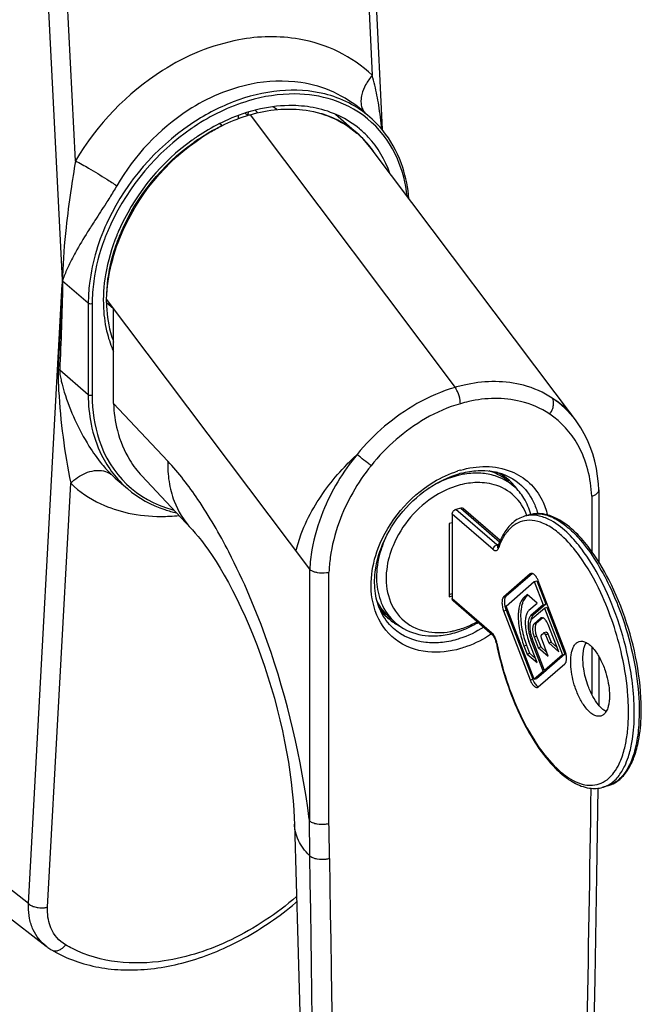
# Model space of a CAD drawing. Units: millimetres. Extents: x 5 to 505, y -29 to 348.
# Drawn here: x 380 to 425, y 75 to 144 of the extents above; entities that cross this region are included whole.
import ezdxf

# ---------------------------------------------------------------- set-up
doc = ezdxf.new("R2010")
doc.units = ezdxf.units.MM
doc.header["$LTSCALE"] = 23.1
doc.layers.add('COMPONENTI_DI_ASSIEME', color=7, linetype='CONTINUOUS')

msp = doc.modelspace()

# ---------------------------------------------------------------- linework, layer by layer
at = {"layer": 'COMPONENTI_DI_ASSIEME', "linetype": 'Continuous'}
for p, q in [((403.62501, 180.10378), (405.47513, 140.55143)), ((404.12582, 180.50639), (406.17477, 136.70353)), ((383.52052, 126.0557), (381.11786, 174.0952)), ((384.44866, 134.48162), (382.4723, 173.99751)), ((398.70803, 138.11501), (398.46835, 138.32257)), ((395.9763, 137.69994), (395.9763, 137.47071)), ((396.65488, 137.72502), (396.67542, 137.70744)), ((396.65488, 137.72502), (396.65488, 137.701)), ((396.82156, 137.75323), (411.35097, 118.42727)), ((397.3689, 137.89443), (397.17484, 138.07453)), ((402.86747, 137.78609), (404.41465, 136.4462)), ((404.78134, 138.04492), (405.31296, 137.58452)), ((394.82301, 136.97954), (394.6552, 137.12486)), ((404.39092, 136.4483), (404.40485, 136.43552)), ((404.39092, 136.4483), (404.40522, 136.43594)), ((419.87083, 116.1201), (405.40071, 135.3672)), ((387.47578, 129.4451), (387.46585, 129.42184)), ((387.47606, 129.44505), (387.46601, 129.42181)), ((387.56005, 129.13019), (387.57098, 129.15741)), ((387.56007, 129.13019), (387.57137, 129.15734)), ((381.11786, 81.83459), (383.51255, 125.74372)), ((383.51255, 125.97934), (383.51255, 125.74372)), ((385.35621, 124.38314), (383.53675, 125.95884)), ((383.53675, 125.95884), (383.53675, 125.72322)), ((385.35621, 124.38314), (385.35621, 117.88794)), ((385.62942, 124.34653), (385.62942, 117.85134)), ((401.04577, 105.53059), (386.64577, 124.68442)), ((386.64577, 124.45237), (386.64577, 124.68442)), ((386.64577, 124.45237), (387.14577, 124.01936)), ((387.14577, 117.28665), (387.14577, 124.01936)), ((385.35621, 117.88794), (383.33641, 119.63714)), ((387.14577, 117.28665), (390.99168, 113.19704)), ((387.27026, 111.99305), (388.13017, 111.24835)), ((389.15293, 112.1458), (392.62738, 108.45118)), ((414.62646, 112.31288), (415.17681, 111.83626)), ((415.11135, 111.76067), (415.51135, 111.41426)), ((382.4723, 81.58594), (384.11045, 111.62305)), ((421.53134, 111.1522), (421.53115, 111.16212)), ((421.53134, 111.1522), (421.53134, 106.05462)), ((421.03134, 110.70468), (421.03134, 106.79794)), ((411.74477, 109.87391), (411.39836, 109.77391)), ((414.30494, 107.25673), (411.39836, 109.77391)), ((411.74477, 109.87391), (414.50376, 107.48455)), ((411.94117, 109.84088), (414.54813, 107.58318)), ((414.04514, 106.92192), (411.13855, 109.4391)), ((411.13855, 109.4391), (411.13855, 103.46352)), ((416.62127, 109.3924), (416.27486, 109.2924)), ((416.42983, 109.33713), (416.42682, 109.3457)), ((416.43211, 109.33853), (416.42905, 109.34706)), ((416.62127, 109.3924), (416.62309, 109.39292)), ((411.13855, 108.83288), (410.92205, 108.77038)), ((410.92205, 108.77038), (410.92205, 103.57423)), ((414.42781, 107.2922), (414.30494, 107.25673)), ((401.04577, 87.67814), (401.04577, 105.53059)), ((402.41179, 87.50274), (402.41179, 105.32968)), ((416.67497, 105.19817), (414.7881, 103.5641)), ((416.82742, 105.2302), (414.96131, 103.6141)), ((416.67497, 105.19817), (416.80337, 105.23524)), ((416.95781, 104.65928), (417.13101, 104.70928)), ((417.13101, 104.70928), (417.76741, 103.05588)), ((419.12751, 99.80606), (417.24065, 104.70827)), ((414.95781, 102.92723), (416.95781, 104.65928)), ((416.95781, 104.65928), (417.5942, 103.00588)), ((410.92205, 103.74743), (411.13855, 103.80993)), ((410.92205, 103.57423), (411.13855, 103.63673)), ((411.13855, 103.46352), (413.93443, 101.04222)), ((411.20196, 103.31174), (413.99784, 100.89044)), ((414.7881, 103.5641), (414.96131, 103.6141)), ((416.45676, 103.73547), (416.2306, 103.5396)), ((416.2306, 103.5396), (416.40381, 103.5896)), ((416.5145, 103.68547), (416.40381, 103.5896)), ((417.16387, 103.1231), (416.45676, 103.73547)), ((414.7881, 102.5843), (414.96131, 102.6343)), ((416.95781, 97.73108), (414.95781, 102.92723)), ((414.96131, 102.6343), (416.84817, 97.73209)), ((416.58415, 102.62105), (417.16387, 103.1231)), ((417.5942, 103.00588), (416.72558, 102.25362)), ((416.81043, 102.03317), (417.67906, 102.78542)), ((417.76741, 103.05588), (416.89878, 102.30362)), ((417.5942, 103.00588), (417.76741, 103.05588)), ((417.67906, 102.78542), (417.85226, 102.83542)), ((417.67906, 102.78542), (418.95781, 99.46313)), ((417.85226, 102.83542), (419.13101, 99.51313)), ((406.12034, 102.48201), (406.66632, 102.00918)), ((406.73178, 102.08478), (407.13178, 101.73837)), ((414.7881, 102.5843), (416.67497, 97.68209)), ((416.72558, 102.25362), (416.89878, 102.30362)), ((417.4104, 102.06286), (416.95185, 101.66574)), ((417.55951, 102.092), (417.12505, 101.71574)), ((417.4104, 102.06286), (417.53262, 102.09814)), ((416.95185, 101.66574), (417.12505, 101.71574)), ((418.70142, 99.68516), (417.94299, 101.60981)), ((416.72558, 100.53898), (416.82348, 100.56724)), ((416.72558, 100.53898), (417.5942, 98.28221)), ((417.67906, 98.3557), (416.81043, 100.61246)), ((416.95185, 100.73494), (417.12505, 100.78494)), ((416.95185, 100.73494), (417.24315, 99.97812)), ((417.12505, 100.78494), (417.41635, 100.02812)), ((417.46097, 100.88191), (417.61113, 101.01195)), ((417.95026, 99.36575), (417.46097, 100.63696)), ((417.79957, 101.07039), (417.62637, 101.02039)), ((417.75128, 100.89273), (417.92449, 100.94273)), ((417.75128, 100.89273), (417.98142, 100.3087)), ((417.92449, 100.94273), (418.15463, 100.3587)), ((414.26975, 100.30999), (414.27432, 100.28685)), ((414.26975, 100.30999), (414.27462, 100.28681)), ((416.2306, 100.11032), (416.40381, 100.16032)), ((416.2306, 100.11032), (416.45676, 99.52273)), ((416.40381, 100.16032), (416.62997, 99.57273)), ((417.16387, 98.91035), (416.58415, 100.4165)), ((417.24315, 99.97812), (417.41635, 100.02812)), ((417.24315, 99.97812), (417.95026, 99.36575)), ((417.41635, 100.02812), (417.83479, 99.66575)), ((417.98142, 100.3087), (418.15463, 100.3587)), ((417.98142, 100.3087), (418.70142, 99.68516)), ((418.15463, 100.3587), (418.58178, 99.98878)), ((421.03134, 100.03905), (421.03134, 96.67033)), ((416.45676, 99.52273), (416.62997, 99.57273)), ((416.45676, 99.52273), (417.16387, 98.91035)), ((416.62997, 99.57273), (417.0484, 99.21035)), ((418.95781, 99.46313), (417.67906, 98.3557)), ((419.13101, 99.51313), (417.85226, 98.4057)), ((418.95781, 99.46313), (419.13101, 99.51313)), ((421.53134, 99.36135), (421.53134, 95.89286)), ((417.24065, 97.19219), (419.12751, 98.82626)), ((416.67497, 97.68209), (416.84817, 97.73209)), ((417.5942, 98.28221), (416.95781, 97.73108)), ((416.95781, 97.73108), (417.13101, 97.78108)), ((417.76741, 98.33221), (417.13101, 97.78108)), ((417.5942, 98.28221), (417.76741, 98.33221)), ((417.67906, 98.3557), (417.85226, 98.4057)), ((417.74814, 98.38229), (417.76741, 98.33221)), ((422.16827, 90.17702), (421.82186, 90.07702)), ((401.0133, 87.81163), (401.04309, 85.22984)), ((381.11786, 81.83459), (377.92745, 84.32685)), ((379.32733, 81.18254), (382.37042, 78.80537))]:
    msp.add_line(p, q, dxfattribs=at)
for points in [[(405.47513, 140.55143, 0.14775288), (400.29946, 143.11176, 0.08971788), (396.02766, 143.06185, 0.09522426), (390.62552, 140.89173, 0.11751502), (384.44866, 134.48162)], [(405.47513, 140.55143, 0.0532153), (405.01136, 139.8743, 0.06211571), (404.7446, 139.19558, 0.05445795), (404.68052, 138.74388, 0.0517529), (404.70402, 138.42514, 0.06738458), (404.80231, 138.12117, 0.06961035), (404.95483, 137.89442)], [(406.14739, 136.73688, 0.0171811), (405.94082, 138.421, 0.01896154), (405.65968, 139.84793, 0.01124747), (405.47513, 140.55143)], [(404.78134, 138.04492, 0.14288939), (400.42677, 140.02899, 0.08763656), (396.89032, 139.92338, 0.09427567), (392.43925, 138.07182, 0.11699845), (387.37618, 132.71464)], [(405.31296, 137.58452, 0.1184811), (402.1113, 139.226, 0.08419661), (398.93015, 139.45027, 0.06956299), (395.61541, 138.65611, 0.0574401), (392.59802, 137.06459)], [(407.95075, 131.97566, 0.07474641), (407.26509, 134.61671, 0.21870653), (402.69301, 138.80076, 0.0777574), (399.99839, 139.22631, 0.07484866), (396.70038, 138.73393, 0.07480403), (392.86722, 136.90621)], [(404.57545, 136.7487, 0.12175569), (401.49303, 138.21926, 0.04921005), (399.84555, 138.40244, 0.05744656), (397.56412, 138.1666, 0.01697494), (396.82156, 137.97878)], [(396.82156, 137.97878, 0.04333355), (394.78567, 137.18987, 0.00269534), (394.65511, 137.12525)], [(394.8268, 136.97315, -0.03874583), (396.565, 137.67581, -0.00598231), (396.82156, 137.75323)], [(396.48703, 137.84412), (396.48703, 137.84412, -0.01772797), (396.57474, 137.78733)], [(396.57474, 137.78733, -0.01277243), (396.62067, 137.75336, -0.01407348), (396.65488, 137.72502)], [(396.70845, 137.94548, 0.06337493), (396.66326, 137.80784, 0.00727863), (396.6607, 137.79305)], [(396.82156, 137.75323, -0.04899283), (398.78554, 138.12226, -0.05009557), (400.53493, 138.09929, -0.15082256), (404.39092, 136.4483)], [(404.41464, 136.4462, 0.09818353), (402.12615, 137.74301, 0.00940206), (401.86536, 137.82516)], [(408.07611, 131.80909, 0.05788277), (407.63782, 134.01842, 0.08121855), (406.42725, 136.38292, 0.05439223), (405.31296, 137.58452)], [(392.59802, 137.06459, 0.13102515), (386.7897, 130.32231, 0.08220489), (385.44198, 125.80142, 0.02932049), (385.35621, 124.38314)], [(386.64577, 124.68442, -0.09593764), (387.83746, 129.58111, -0.15311854), (393.97916, 136.51367, -0.01802457), (394.8268, 136.97315)], [(393.17259, 136.03042), (393.17259, 136.03042, -0.03443987), (394.82301, 136.97954)], [(392.67885, 136.77874, 0.13298016), (386.94506, 129.99119, 0.01489773), (386.58057, 129.13619)], [(406.73133, 133.59798, 0.1044734), (405.19072, 136.16957, 0.03117343), (404.57545, 136.7487)], [(392.71365, 135.94736, 0.12588952), (387.69233, 129.92654, 0.00904586), (387.47578, 129.4451)], [(387.70701, 129.48319), (387.70701, 129.48319, -0.13487166), (392.82706, 135.79173)], [(384.44866, 134.48162, 0.00374919), (384.11975, 132.38643, 0.00986615), (383.7821, 129.75708, 0.0172411), (383.52873, 126.32068, 0.002279), (383.52052, 126.0557)], [(384.44866, 134.48162, -0.00936525), (385.38296, 133.96209, -0.01008865), (386.66322, 133.18694, -0.01030006), (387.37618, 132.71464)], [(387.37618, 132.71464, -0.00457168), (387.12887, 132.29978, -0.00547092), (386.61667, 131.48072, -0.00155407), (385.83087, 130.26336, 0.00330671), (385.31171, 129.44875, 0.01433794), (384.44952, 127.99494, 0.01827828), (383.90411, 126.91796, 0.02087558), (383.58241, 126.13659, 0.0084363), (383.54468, 126.02191)], [(387.37465, 129.20281, 0.05513715), (386.57565, 126.41114, 0.05417095), (386.43416, 124.04031, 0.05024864), (386.71154, 122.21442, 0.04098337), (387.14569, 120.96777)], [(386.66732, 125.06908, -0.05925756), (387.09846, 127.77128, -0.0271061), (387.56005, 129.13019)], [(386.5007, 128.92747, 0.05550609), (385.74068, 125.95266, 0.03370985), (385.62942, 124.34653)], [(383.51255, 125.74372, -0.00244512), (383.4458, 124.24229, -0.00049328), (383.22267, 119.73907)], [(383.53675, 125.72322, -0.00499218), (383.45463, 122.67961, -0.0008549), (383.33641, 119.63714)], [(383.52052, 126.0557, 0.02420067), (383.51549, 126.02732, 0.02355236), (383.5128, 125.99376, 0.00881309), (383.51255, 125.97934)], [(383.54468, 126.02191, 0.040787), (383.53834, 125.98869, 0.02104456), (383.53686, 125.9668, 0.00669311), (383.53675, 125.95884)], [(385.62942, 124.34653, -0.03986286), (385.57712, 124.33601, -0.0737301), (385.4618, 124.33901, -0.05910418), (385.39788, 124.35781, -0.0414677), (385.37044, 124.37246, -0.03210218), (385.35621, 124.38314)], [(386.64749, 124.45295, 0.05917448), (386.93232, 122.32495, 0.02216901), (387.14352, 121.64003)], [(383.22267, 119.73907, 0.01025604), (383.21534, 119.48363, 0.0097747), (383.22272, 118.97254, 0.00636218), (383.25724, 118.2067, 0.03552535), (384.11045, 111.62305)], [(383.22267, 119.73907), (383.22267, 119.73907, -0.02247432), (383.33641, 119.63714)], [(383.33641, 119.63714, 0.0355722), (383.3417, 119.43939, 0.01878787), (383.36737, 119.24321, 0.01782067), (383.44708, 118.8558, 0.01682789), (383.65767, 118.09333, 0.06387777), (385.40674, 114.26587, 0.0312469), (386.32644, 112.97928, 0.02941192), (387.03969, 112.20282)], [(418.23455, 117.66397, 0.0812969), (416.20249, 118.57111, 0.06296388), (414.21491, 118.83539, 0.05257406), (412.21771, 118.63994, 0.0207112), (411.35097, 118.42727)], [(411.35097, 118.42727, 0.0587071), (408.64898, 117.27794, 0.091925), (404.39851, 113.66985)], [(411.72156, 117.26981, 0.03298872), (411.70568, 117.50037, 0.07266842), (411.52523, 118.12786, 0.02594943), (411.43636, 118.29901, 0.02656513), (411.35097, 118.42727)], [(385.35621, 117.88794, 0.04973751), (385.55815, 115.81331, 0.06577516), (386.30163, 113.62258, 0.09906504), (388.13017, 111.24835)], [(385.62942, 117.85134, -0.03986286), (385.57712, 117.84082, -0.0737301), (385.4618, 117.84382, -0.05910418), (385.39788, 117.86262, -0.0414677), (385.37044, 117.87727, -0.03210218), (385.35621, 117.88794)], [(385.62942, 117.85134, 0.08155866), (386.12709, 114.69466, 0.25369187), (391.27462, 109.76009, 0.00513109), (391.43757, 109.71594)], [(387.14577, 117.28665, 0.05281062), (387.41975, 115.3716, 0.07461168), (388.29982, 113.26563, 0.05105066), (389.15294, 112.14581)], [(411.72156, 117.26981, 0.05999292), (409.25146, 116.21128, 0.09368027), (405.39186, 112.87505)], [(418.05127, 116.52951, 0.08825263), (415.9878, 117.43078, 0.06244631), (414.15346, 117.63746, 0.05266776), (412.31857, 117.42232, 0.01573026), (411.72156, 117.26981)], [(418.05127, 116.52951, 0.07713075), (418.26542, 116.92914, 0.06877923), (418.33031, 117.24408, 0.06293241), (418.31739, 117.45238, 0.06788109), (418.26289, 117.61475, 0.02738024), (418.23455, 117.66397)], [(419.87043, 116.12063), (419.87043, 116.12063, 0.08581221), (418.23455, 117.66397)], [(418.23455, 117.66397), (418.23455, 117.66397, -0.10381503), (419.59885, 116.48187)], [(421.03134, 110.70468, 0.0539362), (420.75602, 112.59124, 0.06434376), (420.04608, 114.35978, 0.11767105), (418.05127, 116.52951)], [(390.99168, 113.19704, 0.04494509), (391.07716, 111.75284, 0.05342754), (391.44367, 110.35375, 0.09737454), (392.62738, 108.45118)], [(401.01354, 87.80981, 0.05247293), (398.0433, 100.40729, 0.03394024), (395.31608, 106.75734, 0.02867278), (393.12551, 110.48054, 0.03823545), (390.99168, 113.19704)], [(400.08344, 106.81061, -0.03457791), (400.45033, 108.04075, -0.04269276), (401.33511, 109.89374, -0.0593061), (403.66728, 112.94896, -0.01373792), (404.39851, 113.66985)], [(404.39851, 113.66985, 0.0763453), (401.9782, 109.60689, 0.05235135), (401.20676, 106.91348, 0.02986034), (401.05088, 105.52503)], [(405.39186, 112.87505, -0.00444891), (405.13975, 113.06898, -0.00510187), (404.64312, 113.46655, -0.00380584), (404.39851, 113.66985)], [(384.11045, 111.62305, -0.09804356), (385.15465, 112.34334, -0.06622958), (385.7921, 112.52234, -0.06728873), (386.30174, 112.52522, -0.09602261), (386.83181, 112.35026, -0.0495824), (387.03969, 112.20282)], [(405.39186, 112.87505, 0.08208343), (403.12409, 108.85967, 0.05282672), (402.50183, 106.35527, 0.02363635), (402.41179, 105.32968)], [(411.72156, 99.9069, -0.09668837), (409.40683, 99.67761, -0.3015483), (405.69106, 102.58833, -0.10279622), (405.41733, 104.89674, -0.07177875), (405.90061, 107.0187, -0.16530058), (409.8399, 111.72306, -0.05719523), (411.54387, 112.4991)], [(411.72156, 112.5529, -0.07266981), (413.53468, 112.81079, -0.09385454), (415.32937, 112.46402, -0.18588078), (417.52228, 110.42072, -0.0572364), (417.89374, 109.38438)], [(411.77916, 112.33535, -0.05164239), (412.98114, 112.52184, -0.04814049), (413.9268, 112.47713, -0.14040122), (415.8878, 111.61853)], [(415.11133, 111.76065, 0.09765317), (413.86389, 112.46917, 0.00606017), (413.77248, 112.49882)], [(415.17681, 111.83626), (415.17681, 111.83626, 0.07175058), (414.28264, 112.40858)], [(406.98338, 101.33659, -0.10246967), (406.08101, 102.5559, -0.07217914), (405.70862, 103.80588, -0.06689392), (405.69052, 105.33122, -0.08051261), (406.35885, 107.62863, -0.15221078), (410.00109, 111.60082, -0.05849492), (411.61024, 112.28902)], [(411.32156, 112.11887, 0.07028897), (409.52863, 111.30329, 0.00656187), (409.35733, 111.19212)], [(416.42905, 109.34706, 0.24750852), (414.11325, 111.52599, 0.08287185), (412.749, 111.6716, 0.05748941), (411.57156, 111.46935)], [(415.51134, 111.41424, 0.10311359), (414.18135, 112.14959, 0.05927356), (413.18106, 112.33441, 0.05636871), (412.03767, 112.2791, 0.01666227), (411.66273, 112.20682)], [(384.11045, 111.62305, 0.08112779), (386.23475, 110.1739, 0.05669599), (388.189, 109.51742, 0.05362882), (390.49715, 109.27781, 0.02569737), (391.78719, 109.34441)], [(388.13017, 111.24835, 0.09992029), (390.78361, 109.75684, 0.02541004), (391.61094, 109.53148)], [(411.57156, 111.46935, 0.06810866), (409.97924, 110.75514, 0.15468977), (406.94948, 107.20356, 0.06816273), (406.5006, 105.52267, 0.09727515), (406.62064, 103.66746, 0.28891763), (409.2754, 101.13245, 0.09708306), (411.01087, 101.11929, 0.01174673), (411.25508, 101.16873)], [(416.71306, 109.41787, 0.07615872), (416.22719, 110.57214, 0.07570477), (415.51134, 111.41424)], [(415.88778, 111.61851, -0.10629736), (416.90178, 110.29802, -0.04872771), (417.20056, 109.47454)], [(421.03134, 110.70469, 0.02970251), (421.17719, 110.75895, 0.02664038), (421.27636, 110.80942, 0.06860964), (421.42651, 110.92401, 0.05930786), (421.48792, 111.00325, 0.07894713), (421.52519, 111.09685, 0.05271457), (421.53134, 111.1522)], [(411.13855, 109.4391, -0.08713607), (411.15727, 109.5416, -0.1688974), (411.32196, 109.74055, -0.06333664), (411.39836, 109.77391)], [(411.74477, 109.87391, -0.04748844), (411.79549, 109.8836, -0.14676466), (411.90913, 109.86258, -0.05723267), (411.94117, 109.84088)], [(416.27691, 109.29285, 0.10841768), (415.43572, 108.8326, 0.04482843), (415.08234, 108.46976, 0.03331674), (414.81605, 108.09464, 0.03586233), (414.51934, 107.52326, 0.01693775), (414.38399, 107.1812)], [(423.1727, 99.4053, 0.05395717), (421.67367, 103.86362, 0.04914828), (420.13888, 106.50859, 0.04218221), (419.06448, 107.75761, 0.03813298), (418.34151, 108.36155, 0.06951719), (417.40712, 108.85856, 0.08686388), (416.59694, 109.00147, 0.17505636), (415.40249, 108.55628, 0.07665327), (414.85951, 107.93736, 0.04579468), (414.528, 107.3132)], [(416.62309, 109.39291, -0.11428611), (417.52959, 109.43512, -0.07717086), (418.3908, 109.13803, -0.05510434), (419.29869, 108.52658, -0.03609576), (420.08531, 107.76395, -0.03935632), (421.19091, 106.31138, -0.05378079), (422.97887, 102.71921, -0.06557243), (424.317, 97.04351, -0.04046953), (424.36178, 94.48747, -0.0354483), (424.16113, 93.04052, -0.06921651), (423.6189, 91.49289, -0.06801796), (423.08998, 90.75052, -0.10571934), (422.34125, 90.23629, -0.02394796), (422.16827, 90.17703)], [(422.16595, 90.17649, 0.12190656), (423.11347, 90.73227, 0.07108677), (423.67807, 91.45962, 0.04749304), (424.06304, 92.29879, 0.03817426), (424.35059, 93.36917, 0.04136224), (424.53983, 95.20424, 0.04744181), (424.2906, 98.51333, 0.07564269), (422.23806, 104.80767, 0.04223787), (420.8808, 107.00436, 0.03753287), (419.91161, 108.11686, 0.07324834), (418.5863, 109.1097, 0.06905176), (417.72134, 109.4254, 0.11840422), (416.62332, 109.39285)], [(422.23666, 90.25243, 0.09423013), (422.90036, 90.82737, 0.06042757), (423.3647, 91.5755, 0.03244725), (423.6246, 92.23159, 0.03495366), (423.87799, 93.26018, 0.03860305), (424.04453, 95.01549, 0.05289303), (423.69198, 98.87428, 0.07149476), (421.63286, 104.86013, 0.04050171), (420.32473, 106.95265, 0.036068), (419.4002, 108.01888, 0.0694345), (418.14557, 108.98448, 0.06737342), (417.32658, 109.3064, 0.07667732), (416.6249, 109.35847)], [(406.47616, 107.86866, 0.04880027), (405.97895, 106.50919, 0.07692003), (405.78789, 104.66524, 0.08337439), (406.1212, 103.15782, 0.1171067), (407.13179, 101.73838)], [(414.04514, 106.92192, -0.08713607), (414.06386, 107.02442, -0.16889739), (414.22855, 107.22337, -0.06333664), (414.30494, 107.25673)], [(414.40654, 107.00484, -0.04738766), (414.37621, 106.93923, -0.05722424), (414.34161, 106.8929, -0.05851571), (414.30828, 106.86507, -0.15511116), (414.21877, 106.84025, -0.05797375), (414.17585, 106.84676, -0.05022504), (414.12858, 106.8649, -0.05229704), (414.06183, 106.90807, -0.01078115), (414.04514, 106.92192)], [(414.39462, 107.20788, -0.0398292), (414.37336, 107.21401, -0.04108348), (414.34662, 107.22668, -0.0283839), (414.32391, 107.24156)], [(414.40654, 107.00484, -0.05118374), (414.38487, 107.0515, -0.06128139), (414.3741, 107.10198, -0.10699499), (414.38399, 107.1812)], [(414.38241, 107.17277, 0.01164921), (414.38164, 107.17186, 0.00504665), (414.38079, 107.17077, 0.00112058), (414.37914, 107.1686, -0.0107973), (414.37832, 107.16757, -0.02623327), (414.37807, 107.1673, -0.05559228), (414.37799, 107.16724, -0.2388571), (414.37796, 107.16723, -0.35482523), (414.37794, 107.16726, -0.07025833), (414.37796, 107.16735, -0.02821554), (414.37806, 107.16759, -0.01403879), (414.37845, 107.16838, -0.00225792), (414.37966, 107.1707, 0.00996439), (414.38084, 107.17305, 0.02139778), (414.38248, 107.17694, 0.00548653), (414.38312, 107.17872, -0.0019406), (414.38399, 107.1812)], [(401.04577, 105.53059, 0.01635912), (401.04754, 105.52838, 0.0398178), (401.05088, 105.52503)], [(401.05088, 105.52503, 0.05172897), (401.17914, 105.43841, 0.04273785), (401.36313, 105.35961, 0.0353663), (401.57736, 105.30418, 0.08337405), (402.23864, 105.29328, 0.02650218), (402.41179, 105.32969)], [(416.73594, 105.2319, 0.07432636), (416.69425, 105.21269, 0.03455168), (416.67497, 105.19817)], [(416.81432, 105.2343, 0.08004306), (416.76016, 105.23676, 0.04060729), (416.73594, 105.2319)], [(417.22465, 104.74834, 0.03736255), (417.12395, 104.94967, 0.03358298), (417.04221, 105.06742, 0.04605066), (416.95764, 105.15645, 0.04705271), (416.8906, 105.20448, 0.04492125), (416.84389, 105.22612, 0.03398159), (416.81432, 105.2343)], [(411.20196, 103.31175, -0.06979949), (411.1708, 103.34762, -0.0774675), (411.14683, 103.40075, -0.05278605), (411.13904, 103.44771, -0.01571592), (411.13855, 103.46352)], [(414.7881, 103.5641, 0.05412716), (414.75578, 103.52905, 0.04234361), (414.7304, 103.48797, 0.03129654), (414.71093, 103.44312, 0.04678999), (414.68302, 103.33441, 0.02642368), (414.67277, 103.23959, 0.03215613), (414.67441, 103.08014, 0.03024655), (414.70014, 102.89051, 0.04360404), (414.7881, 102.5843)], [(414.96131, 103.6141, 0.0576229), (414.92733, 103.57663, 0.04226089), (414.90109, 103.5326, 0.04814841), (414.87014, 103.44889, 0.03194939), (414.85292, 103.36218, 0.03169051), (414.84412, 103.23588, 0.02459438), (414.84938, 103.10932, 0.04124617), (414.89719, 102.83513)], [(416.2306, 103.5396, 0.05506425), (416.11732, 103.41583, 0.04046779), (416.02883, 103.27244, 0.0391306), (415.94295, 103.06585, 0.04396346), (415.85499, 102.68473, 0.02195614), (415.82694, 102.4066, 0.03269702), (415.8329, 101.84792, 0.05145316), (416.05314, 100.6402, 0.02183236), (416.2306, 100.11032)], [(416.40381, 103.5896, 0.05510316), (416.29054, 103.46582, 0.04042158), (416.20206, 103.32242, 0.03911009), (416.11616, 103.11584, 0.04400254), (416.02819, 102.73472, 0.02194045), (416.00015, 102.45659, 0.03271796), (416.00611, 101.89792, 0.05146405), (416.22637, 100.6902, 0.02182433), (416.40381, 100.16032)], [(406.7318, 102.08479, -0.10030915), (405.83422, 103.25438, -0.00301058), (405.8133, 103.29736)], [(405.97535, 102.80745), (405.97535, 102.80745, 0.0713643), (406.66632, 102.00919)], [(416.58415, 102.62105, 0.05505129), (416.51135, 102.5415, 0.04046152), (416.45447, 102.44935, 0.03912792), (416.39927, 102.31658, 0.04396102), (416.34271, 102.07165, 0.02195543), (416.32467, 101.8929, 0.03269182), (416.32846, 101.53384, 0.0727446), (416.58415, 100.4165)], [(416.72558, 102.25362, 0.05507427), (416.66897, 102.19177, 0.0404114), (416.62475, 102.12012, 0.0390963), (416.58181, 102.0169, 0.0440178), (416.53781, 101.82647, 0.02196305), (416.52379, 101.68749, 0.03229082), (416.52651, 101.40827, 0.03480785), (416.58265, 101.02089, 0.03938435), (416.72558, 100.53898)], [(416.81043, 102.03317, 0.05507427), (416.76353, 101.98192, 0.0404114), (416.72689, 101.92255, 0.0390963), (416.69131, 101.83703, 0.0440178), (416.65485, 101.67924, 0.02196305), (416.64324, 101.56409, 0.03229082), (416.64549, 101.33274, 0.03480785), (416.692, 101.01176, 0.03938435), (416.81043, 100.61246)], [(416.80614, 102.18529, 0.03594545), (416.76556, 102.09665, 0.03166004), (416.73198, 101.98618, 0.01524981), (416.71754, 101.91661)], [(416.89878, 102.30362, 0.04755319), (416.85024, 102.25231, 0.04075856), (416.80614, 102.18529)], [(417.46832, 102.0949, 0.07433066), (417.42872, 102.07665, 0.03454259), (417.4104, 102.06286)], [(417.54111, 102.09751, 0.08239654), (417.48852, 102.09917, 0.03597509), (417.46832, 102.0949)], [(417.94299, 101.60981, 0.03805496), (417.84594, 101.81161, 0.0338227), (417.76628, 101.92985, 0.04667372), (417.68328, 102.01945, 0.04069098), (417.62584, 102.06253, 0.04352956), (417.58012, 102.08595, 0.04579491), (417.54111, 102.09751)], [(411.47375, 100.55451, -0.04864364), (410.30723, 100.33443, -0.05006344), (409.26801, 100.34639, -0.15513193), (406.98339, 101.33661)], [(407.13179, 101.73838, 0.12451722), (408.79025, 100.91488, 0.05059174), (409.6823, 100.80851, 0.05249251), (410.78383, 100.90466, 0.02332735), (411.32156, 101.03375)], [(413.3815, 101.42275, -0.0631012), (411.66214, 100.61191, -0.00729683), (411.47375, 100.55451)], [(411.57156, 101.25025, 0.04088613), (412.51386, 101.60994, 0.01706805), (412.9212, 101.82133)], [(411.66273, 101.14277, 0.04533987), (412.82572, 101.67597, 0.00602222), (412.98351, 101.76855)], [(416.95185, 101.66574, 0.05412716), (416.92115, 101.63245, 0.04234361), (416.89703, 101.59342, 0.03129654), (416.87854, 101.55081, 0.04678999), (416.85203, 101.44754, 0.02642368), (416.84228, 101.35746, 0.03215613), (416.84384, 101.20598, 0.03024655), (416.86829, 101.02583, 0.04360404), (416.95185, 100.73494)], [(417.12505, 101.71574, 0.05412466), (417.09435, 101.68245, 0.042348), (417.07024, 101.64342, 0.03131004), (417.05174, 101.60081, 0.04680347), (417.02524, 101.49753, 0.02631705), (417.01549, 101.40746, 0.03226827), (417.01702, 101.25598, 0.0302615), (417.04149, 101.07583, 0.04356255), (417.12505, 100.78494)], [(413.93362, 100.94502, -0.06015738), (412.15879, 100.04827, -0.01560362), (411.72156, 99.9069)], [(413.93443, 101.04222, 0.04939083), (413.93901, 100.99491, 0.0595973), (413.95374, 100.94958, 0.10438041), (413.99784, 100.89045)], [(413.93443, 101.04222, -0.03816968), (414.00425, 100.97121, -0.03558765), (414.08893, 100.85468, -0.01716848), (414.13339, 100.77812, -0.00385832), (414.14372, 100.75855)], [(414.24414, 100.41837, 0.04038421), (414.16439, 100.63993, 0.02885412), (414.10162, 100.75883, 0.02541286), (414.05442, 100.82837, 0.03795684), (414.01022, 100.8791, 0.0138021), (413.99784, 100.89044)], [(414.14372, 100.75855, -0.03764203), (414.24205, 100.52592, -0.01563413), (414.27549, 100.416)], [(417.46097, 100.88191, 0.05405212), (417.45292, 100.87318, 0.04232345), (417.4466, 100.86297, 0.03100669), (417.44173, 100.85179, 0.05653316), (417.43345, 100.81666, 0.0181844), (417.43206, 100.80085, 0.01970595), (417.43178, 100.77703, 0.04640936), (417.4404, 100.70578, 0.03955497), (417.46097, 100.63696)], [(417.62637, 101.02037, 0.07937668), (417.61503, 101.01495, 0.02864739), (417.61113, 101.01195)], [(417.75128, 100.89273, 0.03426089), (417.72846, 100.94111, 0.02449154), (417.71264, 100.96629, 0.04833328), (417.6857, 100.99807, 0.04008301), (417.67188, 101.00946, 0.07092769), (417.65312, 101.01893, 0.03884961), (417.64421, 101.02113, 0.08850451), (417.62926, 101.02106, 0.02186484), (417.62637, 101.02037)], [(417.79959, 101.07032, -0.09383392), (417.81442, 101.07147, -0.06638081), (417.82923, 101.0679, -0.0692335), (417.84754, 101.05775, -0.04187333), (417.86317, 101.04387, -0.03431967), (417.88236, 101.0211, -0.02611853), (417.89866, 100.99624, -0.0357615), (417.92227, 100.94824, -0.00344828), (417.92449, 100.94273)], [(414.30427, 100.29304, -0.00533783), (414.29818, 100.29402, -0.01524574), (414.29217, 100.29525, -0.02444487), (414.28622, 100.29698, -0.0504454), (414.27737, 100.30106, -0.03856951), (414.2741, 100.30335, -0.04899947), (414.27186, 100.30561, -0.05444684), (414.27053, 100.30768, -0.06599824), (414.26974, 100.30999)], [(414.27432, 100.28685, 0.05785179), (415.84663, 95.40064, 0.03000475), (416.85252, 93.50857, 0.04353176), (418.12019, 91.78351, 0.04165848), (419.04761, 90.89457, 0.04157241), (419.75664, 90.41367, 0.09082792), (420.86214, 90.01936, 0.10700075), (421.81954, 90.07649)], [(414.30427, 100.29304, 0.06220656), (416.00215, 95.1471, 0.03921798), (417.26632, 92.95176, 0.05028119), (418.54639, 91.42945, 0.04617713), (419.39337, 90.75105, 0.04719536), (420.03311, 90.41273, 0.11618855), (421.09466, 90.22252, 0.16881332), (422.23852, 90.71768, 0.05202545), (422.60386, 91.11926, 0.04862261), (422.97411, 91.74099, 0.04732007), (423.33911, 92.76289, 0.02725713), (423.51763, 93.6501, 0.02451835), (423.6222, 94.7312, 0.03035888), (423.59714, 96.54149, 0.03698175), (423.1727, 99.4053)], [(420.91355, 95.38784, -0.04639196), (420.6137, 95.70484, -0.04901589), (420.19171, 96.3672, -0.03795086), (419.85294, 97.17221, -0.06221918), (419.5515, 98.62296, -0.03632443), (419.54822, 99.2339, -0.03026766), (419.5937, 99.58021, -0.03135482), (419.66, 99.83373, -0.06870697), (419.81144, 100.14792, -0.07136086), (419.95813, 100.30958, -0.09700918), (420.15084, 100.41152)], [(420.15084, 100.41152, -0.10136773), (420.37226, 100.42747, -0.05082152), (420.5127, 100.39467, -0.0359082), (420.6334, 100.34365, -0.03721998), (420.79011, 100.24828, -0.02485554), (420.91355, 100.15098)], [(421.77958, 95.63784, -0.04341441), (421.50439, 95.92412, -0.04653611), (421.10961, 96.51983, -0.03601196), (420.78246, 97.24309, -0.0508451), (420.46321, 98.47115, -0.04577311), (420.40675, 99.34222, -0.03937022), (420.45693, 99.816, -0.02699725), (420.51443, 100.04843, -0.05677121), (420.64061, 100.34)], [(420.91355, 100.15098, -0.04639196), (421.2134, 99.83397, -0.04901589), (421.6354, 99.17162, -0.03795086), (421.97416, 98.3666, -0.06221918), (422.2756, 96.91585, -0.03632443), (422.27889, 96.30491, -0.03026766), (422.23341, 95.9586, -0.03135482), (422.1671, 95.70508, -0.06870697), (422.01566, 95.39089, -0.07136086), (421.86897, 95.22923, -0.09700918), (421.67626, 95.12729)], [(419.12751, 98.82626, 0.06151501), (419.16308, 98.86589, 0.04354311), (419.19014, 98.91263, 0.04885968), (419.22127, 99.00133, 0.03185484), (419.23779, 99.09292, 0.03179392), (419.24471, 99.22605, 0.02482822), (419.23673, 99.35918, 0.04227209), (419.18045, 99.64675)], [(416.67497, 97.68209, 0.03887759), (416.7788, 97.46252, 0.02590626), (416.84473, 97.36013, 0.05202648), (416.94919, 97.24187, 0.04625055), (417.01699, 97.19058, 0.05089623), (417.07176, 97.16422, 0.12700316), (417.16186, 97.1545, 0.030338), (417.17968, 97.15847)], [(416.86453, 97.69118, 0.03645262), (416.96301, 97.49383, 0.03246305), (417.04251, 97.37808, 0.05424228), (417.13968, 97.27682, 0.04097672), (417.1976, 97.2362, 0.04373692), (417.24315, 97.21487, 0.02156616), (417.26228, 97.2089)], [(417.17968, 97.15847, 0.07432636), (417.22137, 97.17768, 0.03455168), (417.24065, 97.19219)], [(422.05236, 95.44894, -0.02620187), (421.94488, 95.51196, -0.02461289), (421.82741, 95.59784, -0.00898404), (421.77958, 95.63784)], [(421.67626, 95.12729, -0.10136773), (421.45484, 95.11134, -0.05082152), (421.3144, 95.14414, -0.0359082), (421.1937, 95.19516, -0.03721998), (421.03699, 95.29054, -0.02485554), (420.91355, 95.38784)], [(401.04309, 85.22984, -0.03879166), (400.58091, 85.77128, -0.04404144), (400.2553, 86.31392, -0.05354022), (400.04123, 86.90932, -0.05174078), (399.96831, 87.45829)], [(401.01354, 87.80981, 0.01336114), (401.02595, 87.73413, 0.00786394), (401.02858, 87.72164, 0.01287604), (401.03176, 87.70922, 0.03295173), (401.0374, 87.69297, 0.04920501), (401.04452, 87.67987, 0.00860408), (401.04577, 87.67814)], [(402.41179, 87.50274, -0.04011103), (402.15099, 87.44802, -0.0741402), (401.57502, 87.45905, -0.05914598), (401.25468, 87.55156, -0.04326737), (401.11668, 87.62475, -0.03214384), (401.04577, 87.67814)], [(402.45115, 85.01702, -0.04146448), (402.17982, 84.96004, -0.077639), (401.5808, 84.97696, -0.06085898), (401.27154, 85.07285, -0.04813882), (401.12978, 85.15369, -0.04937754), (401.04309, 85.22984)], [(401.04309, 85.22984, 0.00644199), (402.57505, 23.45062, 0.00070533), (402.91151, 14.62853)], [(402.45115, 85.01702, 0.00622223), (404.02947, 23.19863, 0.00068818), (404.36893, 14.3709)], [(382.37042, 78.80537, -0.12006683), (381.45766, 79.96591, -0.05853924), (381.19631, 80.77439, -0.04919245), (381.11356, 81.62165, -0.01100903), (381.11786, 81.83459)], [(381.11786, 81.83459, 0.05532281), (381.25958, 81.72576, 0.0556258), (381.50282, 81.61368, 0.0487434), (381.80741, 81.54359, 0.06405041), (382.25336, 81.54152, 0.03825198), (382.4723, 81.58594)], [(400.11135, 82.32264, -0.06577133), (395.48892, 79.27156, -0.07490164), (390.74044, 77.76993, -0.06693525), (387.41844, 77.69878, -0.08796814), (384.23862, 78.63626, -0.01661014), (383.75201, 78.90365)], [(383.75201, 78.90365, -0.16141414), (382.71077, 80.10178, -0.05359773), (382.52724, 80.70942, -0.04880666), (382.46643, 81.39045, -0.01233122), (382.4723, 81.58594)], [(382.74334, 78.55065, 0.10747376), (382.94895, 78.48304, 0.07920227), (383.14762, 78.49396, 0.07418255), (383.3844, 78.5837, 0.0531484), (383.57721, 78.71911, 0.04852762), (383.75201, 78.90365)]]:
    msp.add_lwpolyline(points, format="xyb", dxfattribs=at)
for points in [[(421.53115, 111.16213), (421.50664, 111.58167), (421.4479, 112.13493), (421.35996, 112.67493), (421.24327, 113.20042), (421.09837, 113.71015), (420.92586, 114.2028), (420.7264, 114.67721), (420.5007, 115.13223), (420.24965, 115.56659), (419.97415, 115.97926), (419.87086, 116.12006)], [(392.62738, 108.45118), (392.75046, 108.31775), (392.94149, 108.10096), (393.15054, 107.85091), (393.37697, 107.56567), (393.61908, 107.24462), (393.87414, 106.88881), (394.14076, 106.49773), (394.41755, 106.07098), (394.70179, 105.61046), (394.99198, 105.11645), (395.28674, 104.58921), (395.58356, 104.03123), (395.88107, 103.44327), (396.17782, 102.82639), (396.47144, 102.18394), (396.76062, 101.51733), (397.04409, 100.82813), (397.31977, 100.12027), (397.58652, 99.39569), (397.84331, 98.65634), (398.08848, 97.90637), (398.32121, 97.14798), (398.5407, 96.38344), (398.74572, 95.61716), (398.93576, 94.85147), (399.11038, 94.08874), (399.26881, 93.33344), (399.41092, 92.58786), (399.53666, 91.85426), (399.64577, 91.137), (399.73853, 90.43803), (399.81528, 89.7594), (399.87627, 89.10533), (399.92214, 88.47821), (399.95374, 87.87872), (399.96831, 87.4584)], [(419.9031, 27.76611), (420.2077, 36.43967), (420.48095, 44.89038), (420.72284, 53.11815), (420.934, 61.12303), (421.11538, 68.90523), (421.26815, 76.46498), (421.39367, 83.80255), (421.48096, 90.01152)], [(399.96831, 87.45829), (400.20002, 79.13893), (400.45017, 70.75563), (400.71535, 62.43774), (400.99541, 54.18637), (401.29003, 46.00058), (401.59881, 37.87767), (401.92099, 29.81798), (402.2554, 21.8245), (402.52497, 15.60864)], [(382.74334, 78.55065), (382.90915, 78.4545), (383.08926, 78.35513), (383.2722, 78.25937), (383.45794, 78.16726), (383.64641, 78.07885), (383.83756, 77.99416), (384.03134, 77.91324), (384.22771, 77.83611), (384.42658, 77.76282), (384.62793, 77.69339), (384.83169, 77.62785), (385.0378, 77.56623), (385.2462, 77.50855), (385.45683, 77.45485), (385.66964, 77.40514), (385.88456, 77.35945), (386.10154, 77.31779), (386.32052, 77.28019), (386.54143, 77.24666), (386.76422, 77.21722), (386.98881, 77.19188), (387.21515, 77.17065), (387.44317, 77.15355), (387.67277, 77.14059), (387.9039, 77.13178), (388.13649, 77.12712), (388.37046, 77.12661), (388.60572, 77.13026), (388.84223, 77.13807), (389.07989, 77.15003), (389.31863, 77.16615), (389.55839, 77.18642), (389.79908, 77.21083), (390.04063, 77.23937), (390.28299, 77.27203), (390.52606, 77.30881), (390.76977, 77.34969), (391.01407, 77.39465), (391.25886, 77.44369), (391.50408, 77.49678), (391.74966, 77.5539), (391.99552, 77.61504), (392.2416, 77.68018), (392.48783, 77.74929), (392.73413, 77.82235), (392.98044, 77.89935), (393.22669, 77.98025), (393.47281, 78.06502), (393.71872, 78.15365), (393.96437, 78.2461), (394.20967, 78.34234), (394.45457, 78.44235), (394.699, 78.54609), (394.94289, 78.65354), (395.18618, 78.76465), (395.42879, 78.87941), (395.67066, 78.99777), (395.91173, 79.11969), (396.15194, 79.24515), (396.3912, 79.3741), (396.62947, 79.50652), (396.86667, 79.64235), (397.10274, 79.78156), (397.33763, 79.92412), (397.57126, 80.06997), (397.80357, 80.21909), (398.0345, 80.37142), (398.26399, 80.52693), (398.49198, 80.68557), (398.7184, 80.8473), (398.9432, 81.01207), (399.16631, 81.17984), (399.38767, 81.35055), (399.60723, 81.52417), (399.82492, 81.70065), (400.04069, 81.87993), (400.12175, 81.94895)], [(382.37044, 78.80535), (382.4348, 78.75626), (382.4972, 78.71084), (382.56068, 78.66672), (382.62523, 78.62392), (382.69081, 78.58246), (382.74334, 78.55066)]]:
    msp.add_lwpolyline(points, dxfattribs=at)
for centre, radius, start, end in [((395.64633, 136.44162), 1.63517, 59.0601084, 60.5212465), ((397.09921, 137.72076), 0.44435, 174.063232, 179.4509566), ((397.1415, 137.71668), 0.48683, 170.9740845, 174.0994863), ((401.7136, 123.6304), 15.95323, 123.6776348, 124.4945162), ((401.00608, 124.47977), 14.15073, 116.6672879, 124.0389063), ((401.3914, 123.87471), 14.86782, 123.9641874, 124.7937793), ((399.90623, 131.24736), 6.86749, 36.8631116, 49.071646), ((400.06711, 131.43222), 6.63634, 37.4870905, 49.0720287), ((401.45947, 123.77655), 14.98727, 124.7933309, 125.7006237), ((401.2928, 123.90806), 14.59076, 125.3374933, 125.465472), ((401.24169, 123.98051), 14.5021, 123.8078248, 125.3383203), ((399.94832, 131.33902), 6.78732, 34.9613062, 37.5010627), ((399.89833, 131.30369), 6.84854, 34.2960153, 34.9639086), ((400.68423, 123.62007), 15.14401, 158.6388911, 159.4844332), ((400.5942, 123.82713), 14.27075, 157.7370537, 157.8710493), ((400.67565, 123.79353), 14.35886, 156.922587, 157.7361395), ((400.48635, 123.95599), 13.92341, 156.6110388, 158.0638536), ((382.56936, 124.84162), 1.47784, 49.1109544, 50.3405959), ((382.16292, 124.1263), 2.10655, 49.2944551, 50.1570953), ((381.87644, 124.85481), 2.03597, 34.9768383, 36.1458005), ((413.7147, 105.64998), 7.18491, 106.1054073, 107.5860362), ((391.44216, 116.81024), 6.3726, 226.3031439, 229.1059903), ((413.00888, 106.27942), 6.07834, 103.0786263, 106.116722), ((413.42134, 106.01627), 6.52898, 104.5676045, 106.1047701), ((412.98249, 106.39073), 5.96395, 102.7847391, 103.0735992), ((412.76922, 109.05766), 3.67656, 41.6506307, 49.0917793), ((412.74833, 109.03876), 3.70473, 40.6681136, 41.6543579), ((412.70546, 109.0037), 3.76009, 34.2884372, 40.6476403), ((416.80003, 107.46936), 1.89717, 97.4579576, 106.0131969), ((416.80633, 107.42403), 1.94294, 95.358203, 97.4686349), ((414.50268, 107.48448), 0.30161, 229.0342265, 233.6500621), ((419.55721, 105.15709), 5.47208, 158.611455, 160.2651638), ((419.19812, 105.29909), 5.08593, 156.670582, 158.625597), ((415.63571, 104.09059), 1.7197, 21.049699, 22.4873116), ((416.68881, 103.29648), 1.85006, 194.4401525, 200.9725296), ((409.06643, 104.78122), 3.66671, 229.1129977, 235.7449378), ((409.09797, 104.82795), 3.72308, 235.7484946, 240.40706), ((409.12829, 104.88132), 3.78447, 240.4069559, 244.0543086), ((410.01598, 106.63382), 5.6038, 283.0864001, 286.116646), ((410.04052, 106.53038), 5.4975, 282.763636, 283.0814212), ((409.56177, 107.12762), 6.34288, 286.1077138, 288.8513477), ((409.49902, 107.31698), 6.54236, 288.8355791, 289.3126842), ((412.75282, 100.00841), 1.54665, 13.2964939, 15.3709822), ((412.8112, 100.02201), 1.4867, 11.1689558, 13.3038219), ((412.51324, 99.93855), 1.82579, 11.9420746, 15.1591499), ((412.57472, 99.95186), 1.76288, 11.1593676, 11.9324293), ((417.41015, 99.14692), 1.83951, 15.766429, 20.9970948), ((418.44192, 98.34547), 1.70771, 201.0500209, 202.5283033), ((421.29899, 91.88774), 1.88469, 286.1068607, 292.4892053), ((421.27844, 91.93642), 1.93752, 292.4999085, 299.6404764), ((-2273.73422, 126.50904), 2694.96883, 357.70556937, 359.22392664), ((-112.61823, 78.10483), 515.11576, 0.768859, 1.045378)]:
    msp.add_arc(centre, radius, start, end, dxfattribs=at)

doc.saveas('drawing.dxf')
